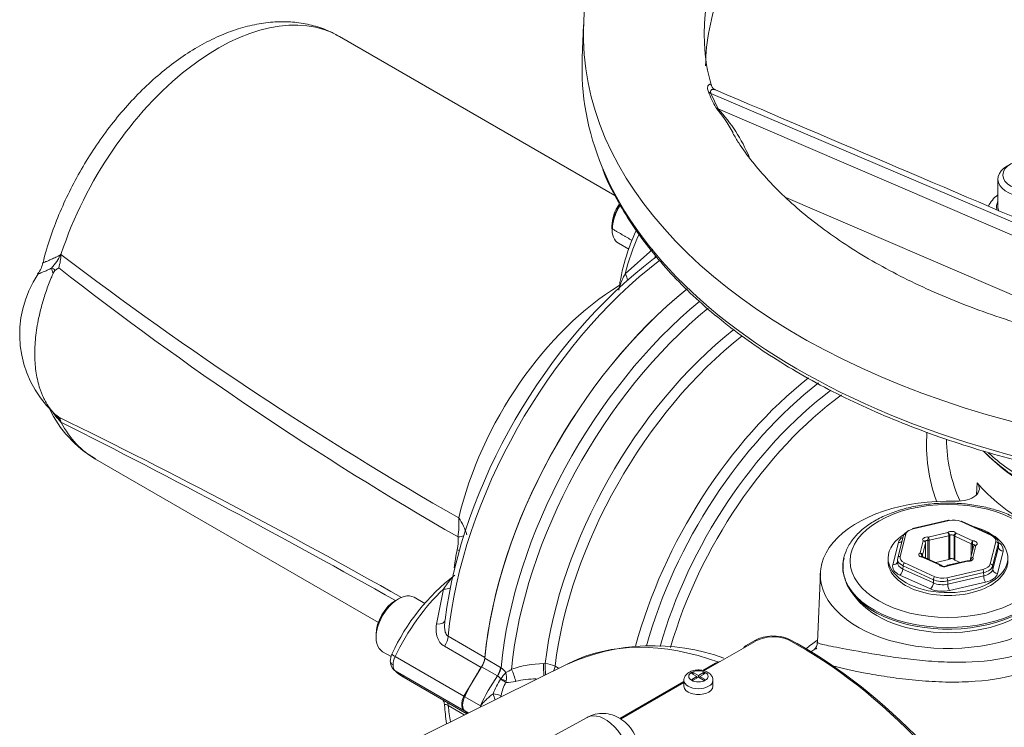
# Paper-space layout 'THW-MPI' of a CAD drawing. Units: millimetres. Extents: x 0 to 210, y 0 to 297.
# Drawn here: x 144 to 164, y 258 to 273 of the extents above; entities that cross this region are included whole.
import ezdxf

# ---------------------------------------------------------------- set-up
doc = ezdxf.new("R2010")
doc.units = ezdxf.units.MM
for name, color, linetype in [('Default', 7, 'Continuous'), ('II1-01-STD', 7, 'Continuous'), ('II1-04THW-STD', 7, 'Continuous'), ('II1-05-STD', 7, 'Continuous')]:
    doc.layers.add(name, color=color, linetype=linetype)

# ---------------------------------------------------------------- blocks, each defined once
blk = doc.blocks.new('SE3')
at = {"layer": 'II1-01-STD', "color": 7, "linetype": 'Continuous', "lineweight": 18}
for p, q in [((163.525, 262.886), (163.534, 263.133)), ((162.946, 262.358), (162.202, 262.187)), ((162.957, 262.35), (162.213, 262.179)), ((163.831, 262.043), (163.204, 262.329)), ((163.852, 262.047), (163.225, 262.334)), ((162.01, 262.038), (161.894, 261.581)), ((162.059, 262.066), (161.943, 261.609)), ((162.527, 262.009), (162.931, 262.102)), ((162.949, 262.034), (162.546, 261.942)), ((162.949, 261.544), (162.949, 262.034)), ((162.971, 262.044), (162.971, 261.554)), ((163.059, 261.547), (163.059, 262.037)), ((163.415, 261.868), (163.075, 262.024)), ((163.075, 262.024), (163.075, 261.534)), ((163.106, 262.087), (163.446, 261.932)), ((161.791, 261.437), (161.908, 261.896)), ((162.355, 261.681), (162.417, 261.929)), ((162.467, 261.884), (162.404, 261.636)), ((162.467, 261.579), (162.467, 261.888)), ((162.467, 261.579), (162.467, 261.884)), ((162.518, 261.556), (162.518, 261.94)), ((162.546, 261.942), (162.546, 261.543)), ((163.463, 261.808), (163.4, 261.56)), ((163.415, 261.619), (163.415, 261.868)), ((163.441, 261.862), (163.441, 261.721)), ((163.512, 261.837), (163.449, 261.589)), ((163.808, 261.452), (163.924, 261.909)), ((163.973, 261.865), (163.857, 261.408)), ((163.86, 261.341), (163.976, 261.8)), ((163.976, 261.8), (163.973, 261.865)), ((163.979, 261.83), (163.976, 261.895)), ((161.694, 261.575), (161.694, 261.514)), ((161.89, 261.554), (161.887, 261.487)), ((162.393, 261.602), (162.393, 261.622)), ((162.404, 261.636), (162.404, 261.598)), ((162.761, 261.431), (162.42, 261.586)), ((162.781, 261.435), (162.441, 261.591)), ((162.949, 261.544), (162.679, 261.482)), ((163.399, 261.548), (163.399, 261.525)), ((164.075, 261.713), (163.959, 261.254)), ((162.004, 261.413), (162.001, 261.347)), ((162.001, 261.347), (162.631, 261.06)), ((162.631, 261.127), (162.004, 261.413)), ((162.035, 261.475), (162.662, 261.189)), ((162.91, 261.168), (163.653, 261.339)), ((163.328, 261.516), (162.924, 261.424)), ((163.339, 261.509), (162.936, 261.416)), ((163.185, 261.484), (163.075, 261.534)), ((163.403, 261.536), (163.403, 261.527)), ((163.857, 261.408), (163.86, 261.341)), ((160.293, 261.266), (160.232, 259.837)), ((162.569, 260.935), (161.939, 261.223)), ((163.671, 261.272), (162.928, 261.102)), ((162.928, 261.034), (163.674, 261.206)), ((163.674, 261.206), (163.671, 261.272)), ((162.631, 261.06), (162.631, 261.127)), ((162.928, 261.102), (162.928, 261.034)), ((163.711, 261.073), (162.964, 260.902)), ((160.96, 260.841), (161.039, 260.739)), ((158.943, 259.851), (157.886, 259.241)), ((158.938, 259.868), (158.759, 259.764)), ((160.161, 259.676), (160.093, 259.641)), ((155.097, 259.402), (151.455, 257.6)), ((153.612, 259.138), (153.286, 259.326)), ((153.352, 259.5), (153.677, 259.312)), ((153.677, 259.312), (153.688, 259.305)), ((154.565, 259.389), (154.6, 259.39)), ((154.804, 259.334), (154.877, 259.294)), ((158.125, 259.398), (157.864, 259.247)), ((153.615, 259.136), (153.612, 259.138)), ((157.663, 259.206), (157.631, 259.188)), ((157.739, 259.126), (157.631, 259.188)), ((157.632, 259.064), (157.739, 259.126)), ((157.771, 259.144), (157.663, 259.206)), ((157.663, 259.206), (157.663, 259.17)), ((157.771, 259.108), (157.663, 259.045)), ((157.739, 259.089), (157.739, 259.126)), ((157.771, 259.144), (157.879, 259.206)), ((157.771, 259.144), (157.771, 259.107)), ((157.879, 259.045), (157.771, 259.108)), ((157.911, 259.188), (157.803, 259.126)), ((157.803, 259.089), (157.803, 259.126)), ((157.911, 259.064), (157.803, 259.126)), ((157.879, 259.17), (157.879, 259.206)), ((157.911, 259.188), (157.879, 259.206)), ((153.678, 259.07), (153.681, 259.076)), ((153.794, 259.034), (153.789, 259.002)), ((157.471, 259.021), (156.142, 258.253)), ((157.471, 259.001), (156.16, 258.244)), ((157.471, 259.044), (157.471, 258.922)), ((157.663, 259.045), (157.632, 259.064)), ((157.744, 259.092), (157.739, 259.094)), ((157.799, 259.092), (157.803, 259.094)), ((157.911, 259.064), (157.879, 259.045)), ((158.071, 258.922), (158.071, 259.044)), ((152.935, 258.705), (153.26, 258.518)), ((152.935, 258.411), (153.008, 258.369)), ((155.47, 258.278), (154.495, 257.743))]:
    blk.add_line(p, q, dxfattribs=at)
for centre, radius, start, end in [((165.874, 263.917), 3.385, 175.5199, 200.3347), ((166.109, 264.058), 3.205, 180.4159, 204.063), ((162.417, 261.888), 0.05, 0, 37.4422), ((163.512, 261.796), 0.05, 124.055, 165.7747), ((161.379, 261.383), 0.623, 162.3164, 202.5901), ((162.42, 261.545), 0.05, 65.4679, 86.4401), ((163.449, 261.548), 0.05, 165.7747, 180), ((162.761, 261.39), 0.05, 31.5179, 65.4679), ((162.855, 261.5), 0.099, 238.1097, 299.7941), ((162.936, 261.375), 0.05, 102.9224, 128.3189), ((163.339, 261.468), 0.05, 83.8902, 102.9224), ((161.482, 261.309), 0.698, 193.7133, 216.6739), ((159.319, 259.154), 0.809, 66.3289, 118.1151), ((159.32, 259.144), 0.802, 65.6924, 118.0655), ((156.834, 255.458), 4.302, 70.0886, 114.3653), ((153.418, 258.933), 0.46, 36.757, 54.042), ((154.596, 257.289), 2.101, 90.8258, 109.2742), ((154.571, 258.881), 0.51, 62.8138, 86.7539), ((158.32, 259.028), 0.418, 104.4485, 117.822), ((153.408, 258.841), 0.36, 40.6582, 54.859), ((151.05, 261.275), 3.429, 320.1085, 322.9367), ((153.604, 259.681), 0.507, 291.1471, 306.0993), ((153.293, 259.098), 0.506, 352.6497, 12.5434), ((155.101, 258.155), 1.691, 147.2661, 158.791), ((154.413, 258.624), 0.73, 148.8219, 171.7707), ((153.819, 259.681), 0.68, 267.4213, 284.5902), ((154.437, 257.103), 1.972, 90.6451, 103.0768), ((154.002, 258.538), 0.743, 181.5948, 183.0045)]:
    blk.add_arc(centre, radius, start, end, dxfattribs=at)
for centre, major_axis, ratio, start_param, end_param in [((158.549, 261.8), (3.7, 6.409), 0.57735, 0.980157, 2.239961), ((158.885, 261.606), (-3.7, -6.409), 0.57735, 4.135894, 5.381613), ((159.035, 261.519), (3.656, 6.332), 0.57735, 0.992663, 2.235962), ((159.376, 261.322), (-3.415, -5.915), 0.57735, 4.108395, 5.34926), ((159.519, 261.24), (3.371, 5.839), 0.57735, 0.962715, 2.207328), ((160.905, 260.44), (-3.337, -5.78), 0.57735, 4.109756, 5.147965), ((161.048, 260.357), (3.293, 5.704), 0.57735, 0.956348, 1.992685), ((161.186, 260.277), (-3.195, -5.534), 0.57735, 4.076557, 5.125817), ((161.329, 260.195), (3.151, 5.458), 0.57735, 0.920058, 1.974578), ((168.758, 265.402), (5.809, 0), 0.57735, 3.650763, 3.926991), ((163.124, 263.015), (-0.459, 0), 0.57735, 1.509257, 3.605543), ((168.758, 264.642), (-5.841, 0), 0.57735, 0.46395, 0.785398), ((162.933, 261.228), (2.641, 0), 0.57735, 1.509257, 6.225142), ((162.957, 262.309), (0.0112, -0.0487), 0.301541, 2.491153, 3.141593), ((163.049, 262.216), (0.25, 0), 0.5778, 0.901985, 1.948479), ((162.933, 261.575), (-1.239, 0), 0.57735, 0, 4.25522), ((162.306, 262.045), (-0.25, 0), 0.577242, 5.091798, 6.138293), ((162.213, 262.139), (0.0112, -0.0487), 0.301541, 2.491153, 3.141593), ((163.204, 262.288), (-0.0208, -0.0455), 0.506348, 3.141593, 3.875161), ((162.933, 261.575), (-1.239, 0), 0.57735, 5.487448, 6.283185), ((162.304, 261.863), (-0.4, 0), 0.577242, 5.631896, 6.138293), ((162.306, 262.004), (-0.3, 0.002), 0.580657, 5.381086, 6.1418), ((162.059, 262.025), (0.0485, -0.0123), 0.807889, 1.772809, 3.141593), ((162.509, 261.953), (0.1, 0), 0.57735, 1.387475, 3.55785), ((162.527, 261.969), (0.0053, 0.0497), 0.148844, 0.623468, 2.194264), ((162.527, 261.969), (-0.0112, 0.0487), 0.301541, 4.06195, 5.632746), ((163.011, 262.068), (-0.1, 0), 0.57735, 3.48187, 5.652245), ((162.931, 262.061), (-0.0112, 0.0487), 0.301541, 4.06195, 5.632746), ((162.931, 262.061), (-0.031, 0.0392), 0.659299, 3.836872, 5.407668), ((162.931, 262.061), (0.05, 0), 0.57735, 5.090657, 5.652245), ((163.011, 262.027), (0.05, 0), 0.57735, 0.340278, 2.510653), ((163.106, 262.046), (0.0426, 0.0261), 0.76968, 1.129805, 2.700601), ((163.106, 262.046), (-0.05, 0), 0.57735, 0.340278, 0.901866), ((163.106, 262.046), (0.0208, 0.0455), 0.506348, 0.733568, 2.304364), ((163.831, 262.002), (-0.0208, -0.0455), 0.506348, 3.141593, 3.875161), ((163.676, 261.929), (-0.25, 0), 0.577009, 2.996056, 4.04255), ((163.831, 262.002), (-0.0208, -0.0455), 0.506348, 2.339271, 3.141593), ((163.676, 261.889), (-0.3, -0.002), 0.579121, 2.991802, 4.038296), ((161.908, 261.978), (-0.0969, 0.0246), 0.807889, 1.772809, 2.578427), ((162.417, 261.888), (-0.0397, -0.0304), 0.746775, 3.141593, 4.192945), ((162.417, 261.888), (-0.0485, 0.0123), 0.807889, 3.343606, 4.914402), ((162.509, 261.912), (0.05, 0), 0.57735, 1.387475, 3.00584), ((162.417, 261.888), (-0.05, 0), 0.57735, 2.996261, 3.141593), ((162.527, 261.969), (0.05, 0), 0.57735, 4.529068, 5.090657), ((163.446, 261.891), (0.0208, 0.0455), 0.506348, 0.733568, 2.304364), ((163.446, 261.891), (-0.05, 0), 0.57735, 0.901866, 1.463455), ((163.446, 261.891), (0.0031, 0.0499), 0.087476, 0.618203, 2.189), ((163.436, 261.833), (-0.05, 0), 0.57735, 3.301063, 4.605048), ((163.436, 261.874), (-0.1, 0), 0.57735, 2.434673, 4.605048), ((163.512, 261.796), (0.0485, -0.0123), 0.807889, 1.772809, 3.141593), ((163.512, 261.796), (0.028, -0.0414), 0.620836, 3.141593, 3.163628), ((163.512, 261.796), (0.028, -0.0414), 0.620836, 2.313752, 3.141593), ((163.924, 261.868), (-0.0485, 0.0123), 0.807889, 3.378512, 4.914402), ((163.679, 261.828), (-0.3, 0.004), 0.572663, 3.004367, 3.176382), ((164.075, 261.795), (0.0969, -0.0246), 0.807889, 3.378512, 4.914402), ((163.679, 261.746), (-0.4, 0), 0.577009, 2.996056, 3.825377), ((162.19, 261.548), (0.3, -0.002), 0.575079, 3.000619, 4.047113), ((161.943, 261.569), (0.0485, -0.0123), 0.807889, 3.141593, 3.308699), ((161.943, 261.569), (0.0485, -0.0123), 0.807889, 1.772809, 3.141593), ((162.19, 261.589), (0.25, 0), 0.577009, 2.996056, 4.04255), ((162.431, 261.644), (0.1, 0), 0.57735, 2.434673, 4.605048), ((162.355, 261.64), (-0.0485, 0.0123), 0.807889, 3.343606, 4.914402), ((162.355, 261.64), (0.028, -0.0414), 0.620836, 0.742956, 2.313752), ((162.431, 261.603), (0.05, 0), 0.57735, 2.434673, 3.147838), ((162.355, 261.64), (0.05, 0), 0.57735, 5.576265, 6.137854), ((162.42, 261.545), (-0.0031, -0.0499), 0.087476, 3.129536, 3.759796), ((162.42, 261.545), (-0.0208, -0.0455), 0.506348, 3.141593, 3.875161), ((162.931, 261.571), (0.05, 0), 0.57735, 5.090657, 5.652245), ((163.011, 261.537), (-0.05, 0), 0.57735, 3.48187, 5.652245), ((163.106, 261.556), (-0.05, 0), 0.57735, 0.340278, 0.901866), ((163.357, 261.565), (-0.1, 0), 0.57735, 1.387475, 3.55785), ((163.449, 261.548), (0.05, 0), 0.57735, 3.141593, 3.55785), ((163.449, 261.548), (0.0485, -0.0123), 0.807889, 1.772809, 3.141593), ((163.449, 261.548), (-0.0397, -0.0304), 0.746775, 4.192945, 5.763741), ((162.933, 261.392), (2.175, 0), 0.57735, 3.175446, 6.232246), ((162.933, 261.351), (-2.162, 0), 0.57735, 0.378539, 3.19827), ((162.933, 261.514), (-1.239, 0), 0.57735, 0, 3.141593), ((162.187, 261.404), (0.4, 0), 0.577009, 2.996056, 4.04255), ((161.791, 261.519), (-0.0969, 0.0246), 0.807889, 1.772809, 3.103816), ((162.187, 261.486), (0.3, 0.005), 0.580722, 3.105817, 4.033253), ((162.187, 261.486), (0.3, 0.005), 0.580722, 2.986759, 3.105817), ((161.939, 261.305), (0.0415, 0.091), 0.506348, 3.875161, 5.41105), ((162.035, 261.434), (-0.0208, -0.0455), 0.506348, 3.875161, 5.41105), ((162.761, 261.39), (-0.0208, -0.0455), 0.506348, 3.141593, 3.875161), ((162.761, 261.39), (-0.0426, -0.0261), 0.76968, 3.162858, 4.271398), ((162.855, 261.45), (0.1, 0), 0.57735, 3.48187, 5.652245), ((162.761, 261.39), (-0.0426, -0.0261), 0.76968, 3.141593, 3.162858), ((162.936, 261.375), (0.031, -0.0392), 0.659299, 2.266076, 3.124496), ((162.936, 261.375), (0.0112, -0.0487), 0.301541, 2.491153, 3.141593), ((163.339, 261.468), (0.0112, -0.0487), 0.301541, 2.491153, 3.141593), ((163.339, 261.468), (-0.0053, -0.0497), 0.148844, 3.138862, 3.76506), ((163.357, 261.525), (-0.05, 0), 0.57735, 3.132526, 3.55785), ((163.56, 261.473), (0.25, 0), 0.577242, 5.091798, 6.138293), ((163.653, 261.298), (0.0112, -0.0487), 0.301541, 0.955264, 2.491153), ((163.56, 261.432), (0.3, 0.002), 0.573866, 5.087852, 6.134346), ((163.563, 261.37), (0.3, -0.004), 0.583881, 5.099959, 6.146453), ((163.808, 261.411), (0.0485, -0.0123), 0.807889, 0.23692, 1.772809), ((163.959, 261.336), (0.0969, -0.0246), 0.807889, 3.378512, 4.914402), ((162.662, 261.148), (-0.0208, -0.0455), 0.506348, 3.875161, 5.41105), ((162.817, 261.302), (-0.25, 0), 0.5778, 0.901985, 1.948479), ((162.91, 261.127), (0.0112, -0.0487), 0.301541, 0.955264, 2.491153), ((163.711, 261.155), (0.0224, -0.0975), 0.301541, 4.096856, 5.632746), ((163.563, 261.288), (0.4, 0), 0.577242, 5.091798, 6.138293), ((162.569, 261.017), (-0.0415, -0.091), 0.506348, 0.733568, 2.269458), ((162.817, 261.117), (0.4, 0), 0.5778, 4.043578, 5.090072), ((162.817, 261.261), (0.3, 0), 0.572225, 4.044333, 5.090827), ((162.817, 261.199), (-0.3, -0.001), 0.588946, 0.900388, 1.946882), ((162.964, 260.984), (0.0224, -0.0975), 0.301541, 4.096856, 5.632746), ((162.933, 261.228), (2.075, 0), 0.57735, 3.562127, 5.862651), ((159.354, 251.65), (4.424, -7.663), 0.57735, 2.542614, 3.104526), ((159.928, 251.981), (4.75, -8.227), 0.57735, 0.811691, 2.398453), ((159.857, 251.941), (-4.787, 8.292), 0.57735, 3.865434, 5.52839), ((154.519, 258.248), (1.4, 2.425), 0.57735, 1.457229, 1.712693), ((153.176, 259.422), (0.125, 0.217), 0.57735, 4.598822, 5.381554), ((153.501, 259.234), (0.125, 0.217), 0.57735, 4.598822, 5.381554), ((153.513, 259.228), (0.136, 0.209), 0.547447, 4.628271, 5.411776), ((154.567, 259.267), (-0.006, 0.25), 0.007861, 4.191242, 5.223459), ((154.601, 259.268), (-0.006, 0.25), 0.007814, 4.263913, 5.223009), ((154.636, 259.26), (0.122, 0.218), 0.548867, 4.946379, 5.340545), ((154.844, 258.06), (-1.4, -2.425), 0.57735, 4.598822, 4.854286), ((153.903, 259.145), (-0.087, 0.235), 0.195375, 4.098043, 5.208449), ((153.701, 259.075), (0.168, -0.108), 0.08466, 4.626685, 5.311769), ((153.705, 259.081), (-0.186, 0.072), 0.068437, 1.471958, 2.100179), ((157.771, 259.044), (-0.3, 0), 0.57735, 0.001543, 3.129569), ((157.771, 258.922), (-0.3, 0), 0.57735, 0, 3.141593), ((153.104, 258.656), (-0.15, -0.26), 0.57735, 4.854286, 6.141288), ((153.571, 258.738), (0.057, -0.192), 0.186944, 4.502692, 5.169714), ((153.571, 258.738), (-0.196, 0.041), 0.1001, 4.071912, 4.975055), ((153.571, 258.738), (-0.097, -0.175), 0.565785, 1.670195, 1.826307), ((154.519, 260.698), (1.4, 2.425), 0.57735, -3.28349, -3.23691), ((155.841, 257.624), (0.376, -0.652), 0.57735, 0.837758, 3.12925)]:
    blk.add_ellipse(centre, major_axis=major_axis, ratio=ratio, start_param=start_param, end_param=end_param, dxfattribs=at)
for centre, major_axis in [((162.933, 261.514), (2.025, 0)), ((157.771, 259.126), (0.2, 0))]:
    blk.add_ellipse(centre, major_axis=major_axis, ratio=0.57735, dxfattribs=at)
for points, knots in [([(164.939, 261.908), (164.91, 261.948), (164.84, 262.041), (164.677, 262.196), (164.448, 262.352), (164.178, 262.484), (163.877, 262.589), (163.552, 262.663), (163.212, 262.706), (162.865, 262.716), (162.52, 262.693), (162.186, 262.638), (161.869, 262.551), (161.578, 262.435), (161.321, 262.292), (161.104, 262.123), (160.933, 261.931), (160.817, 261.725), (160.758, 261.521), (160.762, 261.402), (160.765, 261.343)], [0, 0, 0, 0, 0.031267, 0.088311, 0.145979, 0.204108, 0.262269, 0.320329, 0.378293, 0.436203, 0.494119, 0.552088, 0.61017, 0.668428, 0.72691, 0.785601, 0.844238, 0.902223, 0.958863, 1, 1, 1, 1]), ([(162.423, 261.595), (162.416, 261.596), (162.405, 261.597), (162.39, 261.602), (162.381, 261.607), (162.379, 261.61), (162.379, 261.61), (162.379, 261.61)], [0, 0, 0, 0, 0.180703, 0.346823, 0.4983052, 0.6618434, 0.6938643, 0.6938643, 0.6938643, 0.6938643]), ([(163.409, 261.532), (163.409, 261.532), (163.409, 261.531), (163.403, 261.526), (163.391, 261.521), (163.375, 261.518), (163.358, 261.516), (163.349, 261.517), (163.345, 261.517)], [0.2554689, 0.2554689, 0.2554689, 0.2554689, 0.3592216, 0.4838956, 0.6138045, 0.7554435, 0.9101374, 1, 1, 1, 1]), ([(158.759, 259.764), (158.745, 259.756), (158.732, 259.747), (158.713, 259.73), (158.706, 259.722), (158.701, 259.713)], [0, 0, 0, 0, 0.25, 0.25, 0.4509196, 0.4509196, 0.4509196, 0.4509196]), ([(159.985, 259.689), (159.988, 259.691), (159.991, 259.694), (160.069, 259.755), (160.144, 259.812), (160.221, 259.868)], [0.74718034, 0.74718034, 0.74718034, 0.74718034, 0.75, 0.75, 0.81272503, 0.81272503, 0.81272503, 0.81272503]), ([(160.081, 259.619), (160.099, 259.635), (160.125, 259.653), (160.177, 259.684), (160.199, 259.696), (160.222, 259.708)], [0.76432753, 0.76432753, 0.76432753, 0.76432753, 0.8125, 0.8125, 0.83913457, 0.83913457, 0.83913457, 0.83913457]), ([(160.225, 259.836), (160.226, 259.817), (160.228, 259.766), (160.187, 259.7), (160.162, 259.674), (160.158, 259.671), (160.158, 259.671)], [0, 0, 0, 0, 0.0799247, 0.2550087, 0.4189344, 0.5343146, 0.5343146, 0.5343146, 0.5343146]), ([(160.232, 259.837), (160.231, 259.832), (160.235, 259.827), (160.255, 259.814), (160.28, 259.805), (160.354, 259.785), (160.403, 259.774), (160.526, 259.748), (160.6, 259.734), (160.861, 259.683), (161.089, 259.641), (161.494, 259.573), (161.642, 259.549), (161.952, 259.505), (162.113, 259.484), (162.446, 259.449), (162.62, 259.435), (162.963, 259.418), (163.134, 259.415), (163.647, 259.428), (163.976, 259.467), (164.275, 259.547)], [0.2763684, 0.2763684, 0.2763684, 0.2763684, 0.3125, 0.3125, 0.375, 0.375, 0.4375, 0.4375, 0.5, 0.5, 0.625, 0.625, 0.6875, 0.6875, 0.75, 0.75, 0.8125, 0.8125, 0.875, 0.875, 1, 1, 1, 1]), ([(164.392, 259.174), (164.074, 259.084), (163.726, 259.034), (163.178, 259.007), (162.995, 259.006), (162.628, 259.017), (162.441, 259.029), (162.08, 259.063), (161.906, 259.084), (161.569, 259.133), (161.407, 259.16), (160.969, 259.241), (160.723, 259.297), (160.535, 259.347)], [0, 0, 0, 0, 0.125, 0.125, 0.1875, 0.1875, 0.25, 0.25, 0.3125, 0.3125, 0.375, 0.375, 0.49711, 0.49711, 0.49711, 0.49711]), ([(158.069, 259.041), (158.07, 259.044), (158.075, 259.07), (158.056, 259.122), (158.012, 259.181), (157.941, 259.229), (157.844, 259.259), (157.728, 259.263), (157.619, 259.237), (157.534, 259.188), (157.486, 259.123), (157.467, 259.069), (157.472, 259.045), (157.472, 259.044)], [0, 0, 0, 0, 0.011925, 0.105894, 0.195673, 0.298082, 0.420029, 0.548431, 0.67764, 0.80127, 0.903191, 0.994469, 1, 1, 1, 1]), ([(153.261, 258.499), (153.263, 258.507), (153.266, 258.514), (153.274, 258.528), (153.278, 258.534), (153.293, 258.553), (153.303, 258.564), (153.335, 258.599), (153.357, 258.621), (153.402, 258.665), (153.426, 258.686), (153.474, 258.728), (153.499, 258.748), (153.524, 258.767)], [0, 0, 0, 0, 0.0625, 0.0625, 0.125, 0.125, 0.25, 0.25, 0.5, 0.5, 0.75, 0.75, 1, 1, 1, 1]), ([(156.541, 257.59), (156.535, 257.653), (156.522, 257.762), (156.45, 257.942), (156.34, 258.103), (156.196, 258.233), (156.033, 258.32), (155.858, 258.363), (155.682, 258.357), (155.544, 258.323), (155.485, 258.283), (155.471, 258.273)], [0, 0, 0, 0, 0.113561, 0.234947, 0.370039, 0.497154, 0.616647, 0.733363, 0.850592, 0.968843, 1, 1, 1, 1])]:
    blk.add_open_spline(points, degree=3, knots=knots, dxfattribs=at)
at = {"layer": 'II1-04THW-STD', "color": 7, "linetype": 'Continuous', "lineweight": 18}
for p, q in [((155.396, 272.61), (155.367, 271.927)), ((158.029, 271.188), (157.978, 271.221)), ((158.029, 271.188), (158.177, 270.867)), ((166.009, 267.786), (158.029, 271.188)), ((158.177, 270.867), (158.129, 270.895)), ((166.175, 267.428), (158.177, 270.867)), ((163.968, 269.418), (163.968, 268.846)), ((165.856, 266.331), (159.576, 269.031))]:
    blk.add_line(p, q, dxfattribs=at)
for centre, radius, start, end in [((161.35, 272.354), 3.458, 182.2344, 196.9803), ((158.16, 271.384), 0.125, 199.0195, 256.6801), ((161.032, 272.44), 3.288, 201.7667, 208.0255), ((155.648, 268.817), 3.237, 28.7005, 39.9558), ((155.735, 268.579), 3.346, 22.7703, 43.1336)]:
    blk.add_arc(centre, radius, start, end, dxfattribs=at)
for centre, major_axis, start_param, end_param in [((170.641, 272.393), (12.751, 0), 1.417293, 3.164931), ((170.641, 271.709), (12.722, 0), 2.925174, 3.134975), ((170.641, 272.393), (15.249, 0), 3.119878, 6.283185), ((170.641, 272.393), (15.249, 0), -3.166288, -3.163307), ((170.641, 271.709), (15.278, 0), 3.116897, 3.37586), ((170.641, 271.709), (15.278, 0), 3.37586, 6.06355), ((164.63, 269.418), (0.662, 0), 2.356194, 6.283185), ((164.63, 268.846), (0.691, 0), 2.852666, 3.331552), ((164.63, 268.846), (0.663, 0), 3.141593, 3.381788), ((168.758, 265.571), (5.902, 0), 3.706446, 3.926991)]:
    blk.add_ellipse(centre, major_axis=major_axis, ratio=0.57735, start_param=start_param, end_param=end_param, dxfattribs=at)
blk.add_ellipse((164.63, 269.499), major_axis=(-0.562, 0), ratio=0.57735, dxfattribs=at)
for points, knots in [([(185.881, 272.634), (185.87, 272.812), (185.849, 273.138), (185.749, 273.687), (185.596, 274.243), (185.387, 274.795), (185.126, 275.338), (184.812, 275.87), (184.445, 276.39), (184.026, 276.895), (183.558, 277.383), (183.041, 277.853), (182.477, 278.302), (181.87, 278.729), (181.221, 279.131), (180.534, 279.507), (179.812, 279.856), (179.057, 280.177), (178.272, 280.469), (177.462, 280.731), (176.627, 280.963), (175.772, 281.164), (174.899, 281.333), (174.011, 281.47), (173.112, 281.575), (172.204, 281.647), (171.291, 281.687), (170.376, 281.694), (169.462, 281.668), (168.551, 281.61), (167.648, 281.518), (166.756, 281.395), (165.877, 281.239), (165.014, 281.052), (164.17, 280.833), (163.349, 280.584), (162.553, 280.304), (161.785, 279.995), (161.048, 279.657), (160.344, 279.292), (159.676, 278.899), (159.047, 278.479), (158.46, 278.035), (157.917, 277.567), (157.422, 277.078), (156.977, 276.568), (156.583, 276.041), (156.244, 275.499), (155.96, 274.945), (155.732, 274.382), (155.56, 273.812), (155.451, 273.244), (155.398, 272.819), (155.398, 272.611), (155.398, 272.58)], [0, 0, 0, 0, 0.015718, 0.034193, 0.05273, 0.071385, 0.090202, 0.109209, 0.128417, 0.147816, 0.167387, 0.187097, 0.206912, 0.226797, 0.246724, 0.26667, 0.286613, 0.306543, 0.326454, 0.346344, 0.366211, 0.386058, 0.405885, 0.425696, 0.445493, 0.465281, 0.485062, 0.504839, 0.524618, 0.544399, 0.564188, 0.583987, 0.6038, 0.623631, 0.643483, 0.663359, 0.683263, 0.703195, 0.723156, 0.743146, 0.76316, 0.78319, 0.803219, 0.823224, 0.843178, 0.863044, 0.882783, 0.902359, 0.921738, 0.940904, 0.959857, 0.978619, 0.997227, 1, 1, 1, 1]), ([(157.978, 271.221), (157.965, 271.253), (157.961, 271.278), (157.96, 271.307), (157.961, 271.316), (157.964, 271.331), (157.966, 271.337), (157.974, 271.354), (157.981, 271.362), (157.994, 271.373), (158.001, 271.376), (158.021, 271.377), (158.032, 271.37), (158.039, 271.352), (158.039, 271.35), (158.04, 271.349)], [0, 0, 0, 0, 0.125, 0.125, 0.1875, 0.1875, 0.25, 0.25, 0.375, 0.375, 0.5, 0.5, 0.75, 0.75, 0.7667244, 0.7667244, 0.7667244, 0.7667244]), ([(158.129, 271.259), (158.118, 271.264), (158.108, 271.267), (158.083, 271.272), (158.07, 271.272), (158.051, 271.268), (158.045, 271.265), (158.034, 271.259), (158.03, 271.254), (158.023, 271.242), (158.021, 271.234), (158.021, 271.22), (158.021, 271.214), (158.024, 271.202), (158.026, 271.195), (158.029, 271.188)], [0.5310949, 0.5310949, 0.5310949, 0.5310949, 0.625, 0.625, 0.75, 0.75, 0.8125, 0.8125, 0.875, 0.875, 0.9375, 0.9375, 0.96875, 0.96875, 1, 1, 1, 1]), ([(179.915, 267.724), (179.806, 267.662), (179.534, 267.509), (179.011, 267.244), (178.372, 266.959), (177.694, 266.694), (176.986, 266.453), (176.248, 266.237), (175.486, 266.048), (174.702, 265.887), (173.899, 265.754), (173.082, 265.65), (172.254, 265.576), (171.418, 265.532), (170.578, 265.519), (169.739, 265.537), (168.904, 265.585), (168.077, 265.663), (167.261, 265.772), (166.46, 265.909), (165.678, 266.075), (164.919, 266.268), (164.185, 266.488), (163.48, 266.733), (162.808, 267.001), (162.17, 267.292), (161.571, 267.602), (161.011, 267.93), (160.494, 268.275), (160.021, 268.634), (159.594, 269.004), (159.213, 269.384), (158.883, 269.769), (158.634, 270.106), (158.526, 270.292), (158.483, 270.366)], [0, 0, 0, 0, 0.016225, 0.047271, 0.07836, 0.109495, 0.140679, 0.171913, 0.203192, 0.234514, 0.265871, 0.297259, 0.328671, 0.360099, 0.391538, 0.42298, 0.454417, 0.485841, 0.517245, 0.548622, 0.579966, 0.611269, 0.642526, 0.673731, 0.70488, 0.735969, 0.767, 0.797977, 0.82891, 0.859818, 0.890724, 0.921666, 0.952704, 0.983922, 1, 1, 1, 1]), ([(155.792, 269.613), (155.806, 269.577), (155.879, 269.381), (156.077, 268.994), (156.377, 268.493), (156.734, 267.999), (157.14, 267.519), (157.596, 267.054), (158.098, 266.607), (158.646, 266.177), (159.238, 265.768), (159.87, 265.381), (160.541, 265.016), (161.249, 264.676), (161.99, 264.361), (162.762, 264.073), (163.562, 263.812), (164.388, 263.58), (165.236, 263.376), (166.103, 263.203), (166.987, 263.061), (167.884, 262.949), (168.79, 262.869), (169.703, 262.82), (170.62, 262.804), (171.536, 262.819), (172.45, 262.866), (173.357, 262.945), (174.254, 263.055), (175.138, 263.196), (176.006, 263.368), (176.855, 263.57), (177.682, 263.801), (178.483, 264.06), (179.258, 264.347), (179.996, 264.66), (180.732, 265.01), (181.153, 265.244), (181.408, 265.386)], [0, 0, 0, 0, 0.005376, 0.033547, 0.061771, 0.090046, 0.118365, 0.146719, 0.1751, 0.203498, 0.231908, 0.260322, 0.288738, 0.317151, 0.345561, 0.373967, 0.402368, 0.430764, 0.459156, 0.487545, 0.51593, 0.544312, 0.572692, 0.60107, 0.629448, 0.657826, 0.686204, 0.714583, 0.742964, 0.771347, 0.799733, 0.828123, 0.856517, 0.884917, 0.913322, 0.941732, 0.970148, 1, 1, 1, 1]), ([(163.966, 269.089), (163.924, 269.058), (163.847, 268.987), (163.791, 268.898), (163.774, 268.853)], [0.7307067, 0.7307067, 0.7307067, 0.7307067, 0.8230674, 0.9159128, 0.9159128, 0.9159128, 0.9159128]), ([(163.67, 263.786), (163.757, 263.699), (163.954, 263.519), (164.281, 263.273), (164.506, 263.136), (164.626, 263.064)], [0.6700979, 0.6700979, 0.6700979, 0.6700979, 0.7787579, 0.9001541, 1, 1, 1, 1])]:
    blk.add_open_spline(points, degree=3, knots=knots, dxfattribs=at)
blk.add_open_spline([(165.699, 268.033), (163.164, 269.113), (160.639, 270.189), (158.122, 271.262)], degree=3, dxfattribs=at)
at = {"layer": 'II1-05-STD', "color": 7, "linetype": 'Continuous', "lineweight": 18}
for p, q in [((156.043, 269.078), (150.349, 272.365)), ((155.982, 268.45), (155.982, 268.385)), ((156.117, 268.087), (156.329, 267.965)), ((156.256, 267.458), (156.831, 267.964)), ((144.424, 267.472), (144.424, 267.472)), ((144.583, 264.389), (144.59, 264.376)), ((145.299, 263.618), (151.149, 260.241)), ((152.352, 260.206), (152.497, 260.933)), ((151.563, 260.73), (151.506, 260.698)), ((152.109, 260.635), (151.888, 260.762)), ((151.103, 259.999), (151.103, 259.934)), ((152.594, 259.955), (153.353, 259.517)), ((153.273, 259.312), (152.517, 259.749)), ((151.238, 259.637), (151.413, 259.536)), ((152.918, 258.715), (151.497, 259.535)), ((152.918, 258.715), (153.273, 259.312)), ((152.918, 258.421), (151.497, 259.241)), ((151.682, 259.102), (152.978, 258.354)), ((152.928, 258.329), (152.594, 258.522)), ((153.005, 258.367), (152.918, 258.421))]:
    blk.add_line(p, q, dxfattribs=at)
for centre, radius, start, end in [((160.4, 266.545), 4.314, 155.2223, 172.3921), ((143.71, 268.228), 0.943, 316.0748, 336.925), ((143.663, 267.863), 0.919, 342.118, 359.5169), ((144.128, 268.269), 0.609, 317.6044, 319.4179), ((141.462, 269.204), 3.4, 336.619, 336.954), ((190.125, 327.675), 75.183, 232.71672, 240.24497), ((143.775, 267.745), 0.434, 319.1251, 352.4558), ((145.961, 266.203), 2.231, 145.8426, 226.4238), ((144.662, 267.61), 0.275, 187.4855, 209.9824), ((144.559, 267.414), 0.147, 125.6006, 156.8543), ((141.091, 272.284), 5.832, 305.4483, 306.2322), ((187.803, 322.83), 70.174, 231.93615, 240.07667), ((146.497, 265.676), 2.375, 205.2871, 239.6096), ((144.477, 264.665), 0.0963, 204.4336, 236.5185), ((144.664, 264.821), 0.339, 220.9397, 232.3551), ((144.695, 264.839), 0.372, 223.2243, 233.4758), ((143.474, 263.693), 1.306, 32.3075, 41.2571), ((147.025, 267.861), 4.187, 232.4645, 233.5725), ((82.011, 137.085), 141.923, 60.62471, 63.8596), ((139.778, 260.396), 6.245, 39.5928, 39.7761), ((68.569, 113.687), 168.787, 60.57035, 63.23361), ((150.931, 262.278), 1.885, 351.8442, 3.8183), ((151.96, 261.783), 1.054, 15.0386, 36.045), ((151.725, 261.944), 1.075, 349.4837, 3.555), ((156.31, 260.959), 3.616, 167.3972, 173.4358), ((155.427, 257.739), 4.404, 127.7766, 155.1681), ((151.807, 259.424), 0.412, 156.4625, 177.9355), ((152.913, 259.571), 0.444, 324.2897, 352.9813), ((151.652, 259.443), 0.256, 177.826, 225.3837), ((151.982, 259.756), 0.711, 224.1463, 244.388), ((155.92, 258.713), 3.404, 183.045, 189.4764)]:
    blk.add_arc(centre, radius, start, end, dxfattribs=at)
for centre, major_axis, ratio, start_param, end_param in [((147.824, 267.992), (-2.525, -4.373), 0.57735, 3.141593, 5.059874), ((156.442, 268.65), (0.325, 0.563), 0.57735, 1.481734, 3.141593), ((156.385, 268.683), (-0.285, -0.494), 0.57735, 4.589924, 5.497787), ((156.45, 268.655), (-0.333, -0.558), 0.567186, 4.65288, 5.515209), ((158.146, 267.911), (1.433, 2.405), 0.567919, 1.754221, 2.076634), ((157.616, 262.339), (-3.636, -6.298), 0.57735, 4.077787, 5.346991), ((157.79, 262.238), (3.7, 6.409), 0.57735, 0.941582, 2.237291), ((156.651, 267.991), (-0.203, 0.221), 0.42758, 3.035425, 3.685856), ((144.773, 267.415), (-0.458, 0.201), 0.031417, 0.590531, 0.871309), ((156.053, 267.41), (-0.215, 0.21), 0.634014, 3.779188, 4.329511), ((156.221, 263.144), (-2.525, -4.373), 0.57735, 3.951286, 5.19538), ((158.549, 261.8), (-3.7, -6.409), 0.57735, 4.123067, 5.378883), ((147.824, 267.992), (2.525, 4.373), 0.57735, 2.794108, 3.141593), ((152.51, 262.075), (0.5, 0.014), 0.175921, -0.96136, -0.625014), ((152.471, 261.759), (-0.49, 0.098), 0.12548, 3.927689, 4.052053), ((153.036, 259.104), (1.4, 2.425), 0.558633, 1.082131, 1.712695), ((152.435, 261.131), (-0.289, 0.081), 0.627765, 1.957466, 2.512886), ((151.563, 260.199), (0.325, 0.563), 0.57735, 0, 3.141593), ((151.506, 260.232), (-0.285, -0.494), 0.57735, 3.926991, 5.497787), ((152.238, 260.347), (-0.293, 0.066), 0.42758, 2.062841, 3.247761), ((152.384, 259.863), (0.15, 0.26), 0.57735, 4.605488, 5.378883), ((151.61, 259.502), (0.181, -0.086), 0.117486, 3.141549, 4.092473), ((151.665, 259.487), (-0.15, -0.26), 0.570631, 4.854286, 5.497788), ((151.665, 259.487), (-0.147, -0.261), 0.577312, 5.491969, 6.13547), ((151.61, 259.405), (0.139, 0.144), 0.806269, 3.13859, 3.338053), ((153.036, 261.553), (1.332, 2.464), 0.577049, 2.9835, 3.125397), ((152.384, 258.371), (-0.15, -0.26), 0.57735, 2.475098, 2.796405), ((157.79, 262.238), (3.7, 6.409), 0.57735, -3.808087, -3.747534)]:
    blk.add_ellipse(centre, major_axis=major_axis, ratio=ratio, start_param=start_param, end_param=end_param, dxfattribs=at)
for points, knots in [([(150.353, 272.356), (150.276, 272.401), (150.116, 272.493), (149.81, 272.597), (149.464, 272.663), (149.101, 272.679), (148.727, 272.644), (148.341, 272.559), (147.948, 272.422), (147.552, 272.234), (147.159, 271.998), (146.773, 271.717), (146.399, 271.396), (146.042, 271.038), (145.705, 270.649), (145.391, 270.232), (145.103, 269.791), (144.843, 269.333), (144.613, 268.859), (144.42, 268.38), (144.286, 267.977), (144.231, 267.762), (144.212, 267.687)], [0, 0, 0, 0, 0.033545, 0.081394, 0.129356, 0.178005, 0.227777, 0.278894, 0.331305, 0.384717, 0.438728, 0.492964, 0.547141, 0.601173, 0.655046, 0.708789, 0.762448, 0.816082, 0.869747, 0.923491, 0.977378, 1, 1, 1, 1]), ([(156.153, 268.88), (156.144, 268.866), (156.134, 268.851), (156.041, 268.689), (155.991, 268.523), (155.99, 268.385)], [0.7243695, 0.7243695, 0.7243695, 0.7243695, 0.75, 0.75, 1, 1, 1, 1]), ([(144.208, 267.681), (144.208, 267.681), (144.209, 267.681), (144.212, 267.682), (144.214, 267.683), (144.221, 267.686), (144.226, 267.688), (144.242, 267.694), (144.256, 267.7), (144.282, 267.711), (144.292, 267.715), (144.312, 267.724), (144.323, 267.729), (144.358, 267.744), (144.383, 267.756), (144.438, 267.781), (144.468, 267.794), (144.508, 267.811), (144.516, 267.815), (144.531, 267.823), (144.539, 267.828), (144.562, 267.845), (144.576, 267.858), (144.59, 267.873)], [0.2029364, 0.2029364, 0.2029364, 0.2029364, 0.25, 0.25, 0.3125, 0.3125, 0.375, 0.375, 0.5, 0.5, 0.5625, 0.5625, 0.625, 0.625, 0.75, 0.75, 0.875, 0.875, 0.90625, 0.90625, 0.9375, 0.9375, 1, 1, 1, 1]), ([(144.424, 264.584), (144.417, 264.593), (144.402, 264.61), (144.381, 264.636), (144.36, 264.663), (144.34, 264.691), (144.32, 264.72), (144.301, 264.749), (144.283, 264.78), (144.265, 264.81), (144.248, 264.842), (144.232, 264.874), (144.216, 264.907), (144.201, 264.941), (144.187, 264.975), (144.173, 265.01), (144.16, 265.046), (144.135, 265.12), (144.102, 265.235), (144.07, 265.4), (144.049, 265.573), (144.037, 265.815), (144.051, 266.135), (144.107, 266.494), (144.186, 266.815), (144.272, 267.093), (144.35, 267.295), (144.402, 267.421), (144.417, 267.455), (144.424, 267.472)], [0, 0, 0, 0, 0.014959, 0.029919, 0.044879, 0.05984, 0.074799, 0.089757, 0.104714, 0.119669, 0.134624, 0.149578, 0.164532, 0.179487, 0.194442, 0.209398, 0.224353, 0.239309, 0.300285, 0.361262, 0.422238, 0.483214, 0.605034, 0.726855, 0.807948, 0.889042, 0.970202, 0.985104, 1, 1, 1, 1]), ([(144.389, 267.574), (144.363, 267.56), (144.337, 267.548), (144.289, 267.525), (144.266, 267.515), (144.203, 267.488), (144.169, 267.474), (144.138, 267.463), (144.132, 267.461), (144.122, 267.458), (144.118, 267.456), (144.106, 267.453), (144.102, 267.451), (144.099, 267.45), (144.099, 267.45), (144.098, 267.45)], [0, 0, 0, 0, 0.125, 0.125, 0.25, 0.25, 0.5, 0.5, 0.5625, 0.5625, 0.625, 0.625, 0.75, 0.75, 0.7773589, 0.7773589, 0.7773589, 0.7773589]), ([(156.124, 267.114), (156.125, 267.126), (156.128, 267.139), (156.135, 267.17), (156.141, 267.188), (156.16, 267.245), (156.176, 267.285), (156.213, 267.37), (156.234, 267.413), (156.256, 267.458)], [0.2747793, 0.2747793, 0.2747793, 0.2747793, 0.375, 0.375, 0.5, 0.5, 0.75, 0.75, 1, 1, 1, 1]), ([(144.59, 264.376), (144.576, 264.393), (144.562, 264.409), (144.539, 264.435), (144.531, 264.444), (144.516, 264.461), (144.508, 264.47), (144.473, 264.509), (144.447, 264.54), (144.423, 264.573)], [0, 0, 0, 0, 0.0625, 0.0625, 0.09375, 0.09375, 0.125, 0.125, 0.231795, 0.231795, 0.231795, 0.231795]), ([(144.538, 264.492), (144.545, 264.484), (144.551, 264.476), (144.559, 264.464), (144.561, 264.459), (144.566, 264.451), (144.568, 264.446), (144.574, 264.433), (144.577, 264.424), (144.579, 264.412), (144.58, 264.407), (144.58, 264.401), (144.58, 264.399), (144.581, 264.396), (144.581, 264.395), (144.581, 264.392), (144.582, 264.391), (144.583, 264.389)], [0, 0, 0, 0, 0.25, 0.25, 0.375, 0.375, 0.5, 0.5, 0.75, 0.75, 0.875, 0.875, 0.9375, 0.9375, 0.96875, 0.96875, 1, 1, 1, 1]), ([(152.497, 260.933), (152.552, 261.017), (152.606, 261.092), (152.683, 261.18), (152.707, 261.206), (152.73, 261.222)], [0, 0, 0, 0, 0.5, 0.5, 0.7351688, 0.7351688, 0.7351688, 0.7351688]), ([(152.517, 259.749), (152.48, 259.77), (152.449, 259.797), (152.411, 259.847), (152.4, 259.865), (152.381, 259.903), (152.373, 259.922), (152.359, 259.963), (152.354, 259.985), (152.346, 260.028), (152.344, 260.049), (152.341, 260.115), (152.344, 260.161), (152.352, 260.206)], [0, 0, 0, 0, 0.25, 0.25, 0.375, 0.375, 0.5, 0.5, 0.625, 0.625, 0.75, 0.75, 1, 1, 1, 1]), ([(152.532, 260.295), (152.526, 260.264), (152.522, 260.233), (152.518, 260.17), (152.518, 260.139), (152.523, 260.092), (152.526, 260.077), (152.532, 260.047), (152.537, 260.033), (152.548, 260.006), (152.555, 259.993), (152.573, 259.971), (152.583, 259.962), (152.594, 259.955)], [0, 0, 0, 0, 0.25, 0.25, 0.5, 0.5, 0.625, 0.625, 0.75, 0.75, 0.875, 0.875, 1, 1, 1, 1]), ([(151.396, 259.446), (151.396, 259.446), (151.396, 259.445), (151.396, 259.437), (151.397, 259.43), (151.402, 259.415), (151.406, 259.408), (151.421, 259.387), (151.436, 259.374), (151.454, 259.364)], [0.4906659, 0.4906659, 0.4906659, 0.4906659, 0.5, 0.5, 0.625, 0.625, 0.75, 0.75, 1, 1, 1, 1]), ([(152.918, 258.421), (152.904, 258.434), (152.893, 258.452), (152.878, 258.494), (152.874, 258.518), (152.874, 258.557), (152.875, 258.571), (152.879, 258.599), (152.882, 258.613), (152.889, 258.642), (152.894, 258.657), (152.905, 258.686), (152.911, 258.7), (152.918, 258.715)], [0, 0, 0, 0, 0.25, 0.25, 0.5, 0.5, 0.625, 0.625, 0.75, 0.75, 0.875, 0.875, 1, 1, 1, 1]), ([(152.483, 258.64), (152.496, 258.619), (152.515, 258.583), (152.515, 258.545), (152.515, 258.533)], [0.7360143, 0.7360143, 0.7360143, 0.7360143, 0.9324973, 1, 1, 1, 1]), ([(152.594, 258.522), (152.583, 258.528), (152.573, 258.534), (152.555, 258.541), (152.548, 258.544), (152.537, 258.546), (152.532, 258.547), (152.526, 258.546), (152.523, 258.545), (152.519, 258.542), (152.519, 258.539), (152.519, 258.535)], [0, 0, 0, 0, 0.125, 0.125, 0.25, 0.25, 0.375, 0.375, 0.5, 0.5, 0.6729063, 0.6729063, 0.6729063, 0.6729063])]:
    blk.add_open_spline(points, degree=3, knots=knots, dxfattribs=at)
for points, degree in [([(155.99, 268.385), (156.194, 268.265), (156.398, 268.146)], 2), ([(156.905, 267.811), (156.884, 267.796), (156.863, 267.78), (156.844, 267.763)], 3)]:
    blk.add_open_spline(points, degree=degree, dxfattribs=at)

psp = doc.layouts.new('THW-MPI')

# ---------------------------------------------------------------- block references
at = {"layer": 'Default'}
psp.add_blockref('SE3', (0, 0), dxfattribs=at)

doc.saveas('drawing.dxf')
